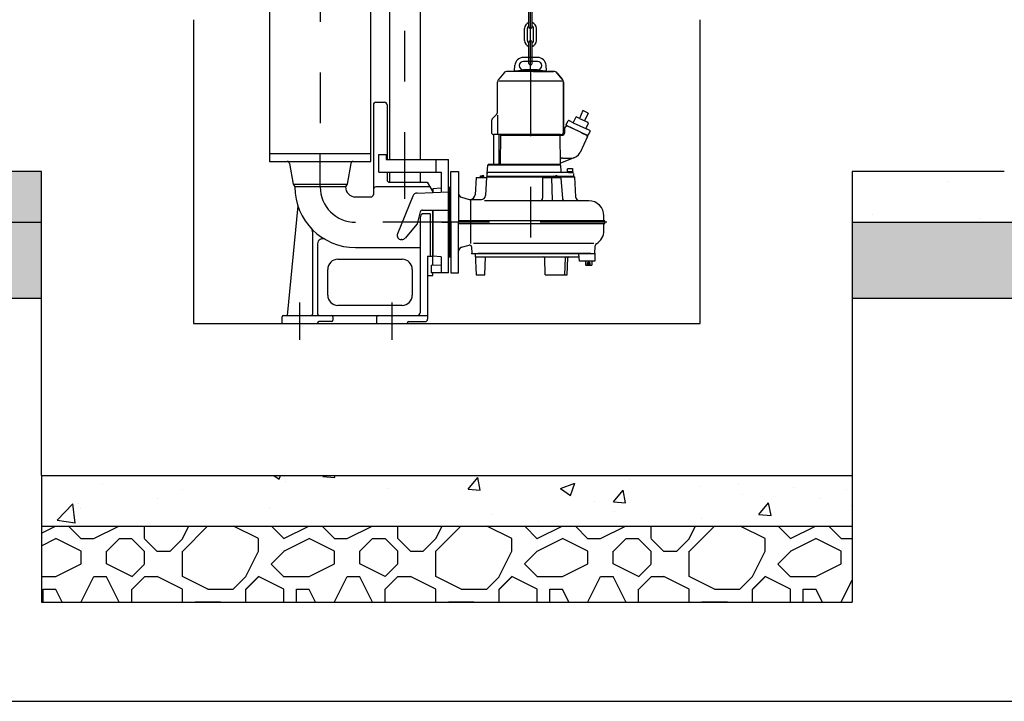
# Model space of a CAD drawing. Units: metres. Extents: x 36 to 324, y -26 to 34.
# Drawn here: x 137 to 139, y -10 to -8 of the extents above; entities that cross this region are included whole.
import ezdxf

# ---------------------------------------------------------------- set-up
doc = ezdxf.new("R2010")
doc.units = ezdxf.units.M
doc.header["$LTSCALE"] = 0.2625
doc.header["$MEASUREMENT"] = 0
doc.linetypes.add('TRAZO_Y_PUNTO', pattern=[1, 0.5, -0.25, 0, -0.25])
doc.layers.get('Defpoints').update_dxf_attribs({"color": 1})
doc.layers.add('BASEDEAPOYO', color=6, linetype='Continuous')
doc.layers.add('EQUIPOS', color=1, linetype='Continuous')
pattern_1 = [(50, (0, -21.813), (0.28690407, -0.02510085), [0.03, -0.33]), (355, (0, -21.813), (-0.05550053, 0.30087685), [0.024, -0.264]), (100.4514, (0.0239, -21.8151), (0.23140375, 0.2757758), [0.0254961, -0.28045684]), (46.1842, (0, -21.733), (0.4268964, -0.0662076), [0.045, -0.495]), (96.6356, (0.03557, -21.73852), (0.3738651, 0.3896471), [0.0382441, -0.4206852]), (351.1842, (0, -21.733), (0.3738648, 0.3896474), [0.036, -0.396]), (21, (0.04, -21.753), (0.23876282, -0.16104756), [0.03, -0.33]), (326, (0.04, -21.753), (0.09732613, 0.29006), [0.024, -0.264]), (71.4514, (0.0599, -21.76643), (0.33608905, 0.1290122), [0.0254961, -0.28045684]), (37.5, (0, -21.81301), (0.00486394, 0.13315754), [0, -0.2608, 0, -0.268, 0, -0.265]), (7.5, (0, -21.813), (0.10522781, 0.15776468), [0, -0.1528, 0, -0.2548, 0, -0.101]), (327.5, (-0.0892, -21.81301), (0.213528974, -0.00902195), [0, -0.1, 0, -0.312, 0, -0.414]), (317.5, (-0.1292, -21.813), (0.23327447, 0.040042), [0, -0.13, 0, -0.2072, 0, -0.294])]

# ---------------------------------------------------------------- blocks, each defined once
blk = doc.blocks.new('*U283')
at = {"color": 255}
blk.add_wipeout([(0, 0.5), (36.7986, 0.5), (36.7986, -0.5), (0, -0.5)], dxfattribs=at)
at = {"color": 0, "linetype": 'ByBlock', "lineweight": -2}
blk.add_lwpolyline([(0, -0.5), (0, 0.5), (36.7986, 0.5), (36.7986, -0.5)], close=True, dxfattribs=at)
at = {"color": 1, "linetype": 'TRAZO_Y_PUNTO'}
blk.add_lwpolyline([(36.7986, 0), (0, 0)], dxfattribs=at)

msp = doc.modelspace()

# ---------------------------------------------------------------- hatches: boundary and pattern name
at = {"linetype": 'ByBlock', "lineweight": -2}
h = msp.add_hatch(dxfattribs=at)
h.set_pattern_fill('HORMIGON', color=1, scale=0.04, style=0)
h.set_pattern_definition(pattern_1)
h.paths.add_polyline_path([(127.772, -8.213), (127.772, -8.513), (126.222, -8.513), (126.222, -8.613), (136.622, -8.6131), (136.622, -8.513), (129.322, -8.513), (127.772, -8.213)], is_closed=False)
h = msp.add_hatch(dxfattribs=at)
h.set_pattern_fill('HORMIGON', color=1, scale=0.04, style=0)
h.set_pattern_definition(pattern_1)
h.paths.add_polyline_path([(139.4704, -8.3295), (138.5221, -8.513), (138.222, -8.513), (138.222, -8.613), (139.7016, -8.613)])
h.paths.add_polyline_path([(140.0721, -8.213), (139.4704, -8.3295), (139.7016, -8.613), (141.6221, -8.613), (141.6221, -8.513), (140.0721, -8.513)])
h = msp.add_hatch(dxfattribs=at)
h.set_pattern_fill('MAMPOSTERIA', color=1, scale=0.5, style=0)
h.set_pattern_definition([(0, (0, -21.813), (0.5, 0.5), [0.05, -0.075, 0.025, -0.075, 0.025, -0.25]), (0, (0.25, -21.763), (0.5, 0.5), [0.025, -0.475]), (0, (0.1, -21.738), (0.5, 0.5), [0.025, -0.05, 0.025, -0.4]), (0, (0.35, -21.713), (0.5, 0.5), [0.05, -0.45]), (0, (0.4, -21.688), (0.5, 0.5), [0.025, -0.475]), (0, (0.25, -21.638), (0.5, 0.5), [0.05, -0.45]), (0, (0, -21.613), (0.5, 0.5), [0.025, -0.05, 0.025, -0.125, 0.075, -0.2]), (0, (0.35, -21.563), (0.5, 0.5), [0.05, -0.45]), (0, (0.05, -21.538), (0.5, 0.5), [0.05, -0.025, 0.025, -0.2, 0.025, -0.175]), (0, (0.025, -21.513), (0.5, 0.5), [0.025, -0.475]), (0, (0.2, -21.488), (0.5, 0.5), [0.025, -0.025, 0.025, -0.425]), (0, (0.125, -21.463), (0.5, 0.5), [0.025, -0.475]), (0, (0.45, -21.438), (0.5, 0.5), [0.025, -0.475]), (0, (0.225, -21.413), (0.5, 0.5), [0.025, -0.2, 0.025, -0.25]), (0, (0.225, -21.388), (0.5, 0.5), [0.05, -0.45]), (0, (0.325, -21.363), (0.5, 0.5), [0.05, -0.45]), (0, (0.025, -21.338), (0.5, 0.5), [0.025, -0.3, 0.05, -0.125]), (90, (0, -21.588), (-0.5, 0.5), [0.1, -0.1, 0.05, -0.25]), (90, (0.025, -21.588), (-0.5, 0.5), [0.025, -0.175, 0.05, -0.25]), (90, (0.05, -21.713), (-0.5, 0.5), [0.075, -0.425]), (90, (0.075, -21.713), (-0.5, 0.5), [0.05, -0.45]), (90, (0.1, -21.788), (-0.5, 0.5), [0.025, -0.3, 0.025, -0.025, 0.05, -0.075]), (90, (0.15, -21.788), (-0.5, 0.5), [0.025, -0.175, 0.025, -0.275]), (90, (0.175, -21.588), (-0.5, 0.5), [0.05, -0.075, 0.025, -0.025, 0.05, -0.275]), (90, (0.2, -21.688), (-0.5, 0.5), [0.05, -0.275, 0.025, -0.15]), (90, (0.225, -21.788), (-0.5, 0.5), [0.025, -0.025, 0.05, -0.4]), (90, (0.275, -21.463), (-0.5, 0.5), [0.025, -0.475]), (90, (0.3, -21.463), (-0.5, 0.5), [0.05, -0.05, 0.025, -0.025, 0.05, -0.3]), (90, (0.325, -21.688), (-0.5, 0.5), [0.025, -0.025, 0.025, -0.05, 0.025, -0.35]), (90, (0.4, -21.513), (-0.5, 0.5), [0.1, -0.4]), (90, (0.425, -21.563), (-0.5, 0.5), [0.1, -0.075, 0.05, -0.275]), (90, (0.45, -21.763), (-0.5, 0.5), [0.025, -0.075, 0.05, -0.35]), (90, (0.475, -21.713), (-0.5, 0.5), [0.075, -0.425]), (45, (0.2, -21.813), (0, 0.5), [0.035355, -0.6717518]), (45, (0.475, -21.788), (0, 0.5), [0.035355, -0.6010418, 0.035355, -0.035355]), (45, (0.15, -21.763), (0, 0.5), [0.035355, -0.28284, 0.035355, -0.3535568]), (45, (0.275, -21.763), (0, 0.5), [0.035355, -0.5656868, 0.035355, -0.07071]), (45, (0.3, -21.763), (0, 0.5), [0.07071, -0.28284, 0.07071, -0.2828468]), (45, (0.175, -21.713), (0, 0.5), [0.03535, -0.3182, 0.03535, -0.03535, 0.03535, -0.2475068]), (45, (0.425, -21.688), (0, 0.5), [0.035355, -0.035355, 0.035355, -0.6010418]), (45, (0.075, -21.663), (0, 0.5), [0.035355, -0.42426, 0.035355, -0.2121368]), (45, (0.475, -21.613), (0, 0.5), [0.03535, -0.03535, 0.03535, -0.14142, 0.03535, -0.4242868]), (45, (0.175, -21.538), (0, 0.5), [0.035355, -0.6717518]), (45, (0.05, -21.513), (0, 0.5), [0.0707105, -0.6363963]), (45, (0, -21.463), (0, 0.5), [0.035355, -0.035355, 0.035355, -0.6010418]), (45, (0.275, -21.388), (0, 0.5), [0.035355, -0.6717518]), (45, (0.425, -21.338), (0, 0.5), [0.035355, -0.6717518]), (135, (0.225, -21.763), (3e-17, 0.5), [0.035355, -0.6717518]), (135, (0.25, -21.763), (3e-17, 0.5), [0.035355, -0.6717518]), (135, (0.1, -21.738), (3e-17, 0.5), [0.035355, -0.14142, 0.07071, -0.4596218]), (135, (0, -21.738), (3e-17, 0.5), [0.035355, -0.6717518]), (135, (0.325, -21.663), (3e-17, 0.5), [0.035355, -0.2828427, 0.035355, -0.3535541]), (135, (0.35, -21.663), (3e-17, 0.5), [0.03535, -0.21215, 0.03535, -0.2121, 0.03535, -0.1768068]), (135, (0.05, -21.638), (3e-17, 0.5), [0.035355, -0.6717518]), (135, (0.45, -21.613), (3e-17, 0.5), [0.0707, -0.176775, 0.03535, -0.03535, 0.03535, -0.3535818]), (135, (0.125, -21.538), (3e-17, 0.5), [0.035355, -0.6717518]), (135, (0.325, -21.538), (3e-17, 0.5), [0.0707105, -0.6363963]), (135, (0.35, -21.538), (3e-17, 0.5), [0.035355, -0.6717518]), (135, (0.2, -21.488), (3e-17, 0.5), [0.035355, -0.6717518]), (135, (0.05, -21.413), (3e-17, 0.5), [0.035355, -0.6717518]), (135, (0.45, -21.413), (3e-17, 0.5), [0.035355, -0.6717518]), (26.56505, (0.05, -21.813), (0.5, 2e-10), [0.0559, -1.062134]), (26.56505, (0, -21.763), (0.5, 2e-10), [0.0559, -1.062134]), (26.56505, (0, -21.738), (0.5, 2e-10), [0.0559, -1.062134]), (26.56505, (0.125, -21.738), (0.5, 2e-10), [0.0559, -1.062134]), (26.56505, (0.1, -21.638), (0.5, 2e-10), [0.0559, -1.062134]), (26.56505, (0.1, -21.613), (0.5, 2e-10), [0.0559, -1.062134]), (26.56505, (0.2, -21.513), (0.5, 2e-10), [0.0559, -1.062134]), (26.56505, (0.225, -21.488), (0.5, 2e-10), [0.0559, -1.062134]), (26.56505, (0.025, -21.438), (0.5, 2e-10), [0.0559, -1.062134]), (26.56505, (0.175, -21.438), (0.5, 2e-10), [0.0559, -1.062134]), (63.43495, (0.425, -21.813), (3e-11, 0.5), [0.0559, -1.062134]), (63.43495, (0.3, -21.738), (3e-11, 0.5), [0.0559, -1.062134]), (63.43495, (0.225, -21.688), (3e-11, 0.5), [0.0559, -1.062134]), (63.43495, (0.3, -21.613), (3e-11, 0.5), [0.0559, -1.062134]), (63.43495, (0.325, -21.613), (3e-11, 0.5), [0.0559, -1.062134]), (63.43495, (0.15, -21.538), (3e-11, 0.5), [0.0559, -1.062134]), (63.43495, (0.1, -21.513), (3e-11, 0.5), [0.0559, -1.062134]), (63.43495, (0.3, -21.413), (3e-11, 0.5), [0.0559, -1.062134]), (63.43495, (0.1, -21.363), (3e-11, 0.5), [0.0559, -1.062134]), (116.56505, (0.025, -21.513), (-2e-10, 0.5), [0.0559, -1.062134]), (116.56505, (0.325, -21.513), (-2e-10, 0.5), [0.0559, -1.062134]), (116.56505, (0, -21.488), (-2e-10, 0.5), [0.0559, -1.062134]), (116.56505, (0.4, -21.413), (-2e-10, 0.5), [0.0559, -1.062134]), (116.56505, (0.075, -21.388), (-2e-10, 0.5), [0.0559, -1.062134]), (116.56505, (0.175, -21.363), (-2e-10, 0.5), [0.0559, -1.062134]), (153.43495, (0.2, -21.813), (-0.5, 2e-10), [0.0559, -1.062134]), (153.43495, (0.1, -21.763), (-0.5, 2e-10), [0.0559, -1.062134]), (153.43495, (0.45, -21.738), (-0.5, 2e-10), [0.0559, -1.062134]), (153.43495, (0.4, -21.688), (-0.5, 2e-10), [0.0559, -1.062134]), (153.43495, (0.2, -21.638), (-0.5, 2e-10), [0.0559, -1.062134]), (153.43495, (0.075, -21.613), (-0.5, 2e-10), [0.0559, -1.062134]), (153.43495, (0.225, -21.613), (-0.5, 2e-10), [0.0559, -1.062134]), (153.43495, (0.15, -21.563), (-0.5, 2e-10), [0.0559, -1.062134]), (153.43495, (0.15, -21.438), (-0.5, 2e-10), [0.0559, -1.062134]), (153.43495, (0, -21.338), (-0.5, 2e-10), [0.0559, -1.062134]), (153.43495, (0.3, -21.338), (-0.5, 2e-10), [0.0559, -1.062134]), (153.43495, (0.35, -21.338), (-0.5, 2e-10), [0.0559, -1.062134])])
h.paths.add_polyline_path([(141.6221, -8.763), (141.6221, -8.613), (138.222, -8.613), (138.222, -8.763)])
h.paths.add_polyline_path([(136.622, -8.763), (136.622, -8.6131), (126.222, -8.613), (126.222, -8.763)])
h = msp.add_hatch(dxfattribs=at)
h.set_pattern_fill('HORMIGON', color=1, scale=0.04, style=0)
h.set_pattern_definition([(50, (-1.90003, -21.813), (0.28690407, -0.02510085), [0.03, -0.33]), (355, (-1.90003, -21.813), (-0.05550053, 0.30087685), [0.024, -0.264]), (100.4514, (-1.87613, -21.8151), (0.23140375, 0.2757758), [0.0254961, -0.28045684]), (46.1842, (-1.90003, -21.733), (0.4268964, -0.0662076), [0.045, -0.495]), (96.6356, (-1.86446, -21.73852), (0.3738651, 0.3896471), [0.0382441, -0.4206852]), (351.1842, (-1.90003, -21.733), (0.3738648, 0.3896474), [0.036, -0.396]), (21, (-1.86003, -21.753), (0.23876282, -0.16104756), [0.03, -0.33]), (326, (-1.86003, -21.753), (0.09732613, 0.29006), [0.024, -0.264]), (71.4514, (-1.84014, -21.76643), (0.33608905, 0.1290122), [0.0254961, -0.28045684]), (37.5, (-1.90003, -21.81301), (0.00486394, 0.13315754), [0, -0.2608, 0, -0.268, 0, -0.265]), (7.5, (-1.90003, -21.813), (0.10522781, 0.15776468), [0, -0.1528, 0, -0.2548, 0, -0.101]), (327.5, (-1.98923, -21.81301), (0.213528974, -0.00902195), [0, -0.1, 0, -0.312, 0, -0.414]), (317.5, (-2.02923, -21.813), (0.23327447, 0.040042), [0, -0.13, 0, -0.2072, 0, -0.294])])
h.paths.add_polyline_path([(136.622, -9.113), (138.222, -9.113), (138.222, -9.213), (136.622, -9.213)])
h = msp.add_hatch(dxfattribs=at)
h.set_pattern_fill('MAMPOSTERIA', color=1, scale=0.5, style=0)
h.set_pattern_definition([(0, (-1.90003, -21.813), (0.5, 0.5), [0.05, -0.075, 0.025, -0.075, 0.025, -0.25]), (0, (-1.65003, -21.763), (0.5, 0.5), [0.025, -0.475]), (0, (-1.80003, -21.738), (0.5, 0.5), [0.025, -0.05, 0.025, -0.4]), (0, (-1.55003, -21.713), (0.5, 0.5), [0.05, -0.45]), (0, (-1.50003, -21.688), (0.5, 0.5), [0.025, -0.475]), (0, (-1.65003, -21.638), (0.5, 0.5), [0.05, -0.45]), (0, (-1.90003, -21.613), (0.5, 0.5), [0.025, -0.05, 0.025, -0.125, 0.075, -0.2]), (0, (-1.55003, -21.563), (0.5, 0.5), [0.05, -0.45]), (0, (-1.85003, -21.538), (0.5, 0.5), [0.05, -0.025, 0.025, -0.2, 0.025, -0.175]), (0, (-1.87503, -21.513), (0.5, 0.5), [0.025, -0.475]), (0, (-1.70003, -21.488), (0.5, 0.5), [0.025, -0.025, 0.025, -0.425]), (0, (-1.77503, -21.463), (0.5, 0.5), [0.025, -0.475]), (0, (-1.45003, -21.438), (0.5, 0.5), [0.025, -0.475]), (0, (-1.67503, -21.413), (0.5, 0.5), [0.025, -0.2, 0.025, -0.25]), (0, (-1.67503, -21.388), (0.5, 0.5), [0.05, -0.45]), (0, (-1.57503, -21.363), (0.5, 0.5), [0.05, -0.45]), (0, (-1.87503, -21.338), (0.5, 0.5), [0.025, -0.3, 0.05, -0.125]), (90, (-1.90003, -21.588), (-0.5, 0.5), [0.1, -0.1, 0.05, -0.25]), (90, (-1.87503, -21.588), (-0.5, 0.5), [0.025, -0.175, 0.05, -0.25]), (90, (-1.85003, -21.713), (-0.5, 0.5), [0.075, -0.425]), (90, (-1.82503, -21.713), (-0.5, 0.5), [0.05, -0.45]), (90, (-1.80003, -21.788), (-0.5, 0.5), [0.025, -0.3, 0.025, -0.025, 0.05, -0.075]), (90, (-1.75003, -21.788), (-0.5, 0.5), [0.025, -0.175, 0.025, -0.275]), (90, (-1.72503, -21.588), (-0.5, 0.5), [0.05, -0.075, 0.025, -0.025, 0.05, -0.275]), (90, (-1.70003, -21.688), (-0.5, 0.5), [0.05, -0.275, 0.025, -0.15]), (90, (-1.67503, -21.788), (-0.5, 0.5), [0.025, -0.025, 0.05, -0.4]), (90, (-1.62503, -21.463), (-0.5, 0.5), [0.025, -0.475]), (90, (-1.60003, -21.463), (-0.5, 0.5), [0.05, -0.05, 0.025, -0.025, 0.05, -0.3]), (90, (-1.57503, -21.688), (-0.5, 0.5), [0.025, -0.025, 0.025, -0.05, 0.025, -0.35]), (90, (-1.50003, -21.513), (-0.5, 0.5), [0.1, -0.4]), (90, (-1.47503, -21.563), (-0.5, 0.5), [0.1, -0.075, 0.05, -0.275]), (90, (-1.45003, -21.763), (-0.5, 0.5), [0.025, -0.075, 0.05, -0.35]), (90, (-1.42503, -21.713), (-0.5, 0.5), [0.075, -0.425]), (45, (-1.70003, -21.813), (0, 0.5), [0.035355, -0.6717518]), (45, (-1.42503, -21.788), (0, 0.5), [0.035355, -0.6010418, 0.035355, -0.035355]), (45, (-1.75003, -21.763), (0, 0.5), [0.035355, -0.28284, 0.035355, -0.3535568]), (45, (-1.62503, -21.763), (0, 0.5), [0.035355, -0.5656868, 0.035355, -0.07071]), (45, (-1.60003, -21.763), (0, 0.5), [0.07071, -0.28284, 0.07071, -0.2828468]), (45, (-1.72503, -21.713), (0, 0.5), [0.03535, -0.3182, 0.03535, -0.03535, 0.03535, -0.2475068]), (45, (-1.47503, -21.688), (0, 0.5), [0.035355, -0.035355, 0.035355, -0.6010418]), (45, (-1.82503, -21.663), (0, 0.5), [0.035355, -0.42426, 0.035355, -0.2121368]), (45, (-1.42503, -21.613), (0, 0.5), [0.03535, -0.03535, 0.03535, -0.14142, 0.03535, -0.4242868]), (45, (-1.72503, -21.538), (0, 0.5), [0.035355, -0.6717518]), (45, (-1.85003, -21.513), (0, 0.5), [0.0707105, -0.6363963]), (45, (-1.90003, -21.463), (0, 0.5), [0.035355, -0.035355, 0.035355, -0.6010418]), (45, (-1.62503, -21.388), (0, 0.5), [0.035355, -0.6717518]), (45, (-1.47503, -21.338), (0, 0.5), [0.035355, -0.6717518]), (135, (-1.67503, -21.763), (3e-17, 0.5), [0.035355, -0.6717518]), (135, (-1.65003, -21.763), (3e-17, 0.5), [0.035355, -0.6717518]), (135, (-1.80003, -21.738), (3e-17, 0.5), [0.035355, -0.14142, 0.07071, -0.4596218]), (135, (-1.90003, -21.738), (3e-17, 0.5), [0.035355, -0.6717518]), (135, (-1.57503, -21.663), (3e-17, 0.5), [0.035355, -0.2828427, 0.035355, -0.3535541]), (135, (-1.55003, -21.663), (3e-17, 0.5), [0.03535, -0.21215, 0.03535, -0.2121, 0.03535, -0.1768068]), (135, (-1.85003, -21.638), (3e-17, 0.5), [0.035355, -0.6717518]), (135, (-1.45003, -21.613), (3e-17, 0.5), [0.0707, -0.176775, 0.03535, -0.03535, 0.03535, -0.3535818]), (135, (-1.77503, -21.538), (3e-17, 0.5), [0.035355, -0.6717518]), (135, (-1.57503, -21.538), (3e-17, 0.5), [0.0707105, -0.6363963]), (135, (-1.55003, -21.538), (3e-17, 0.5), [0.035355, -0.6717518]), (135, (-1.70003, -21.488), (3e-17, 0.5), [0.035355, -0.6717518]), (135, (-1.85003, -21.413), (3e-17, 0.5), [0.035355, -0.6717518]), (135, (-1.45003, -21.413), (3e-17, 0.5), [0.035355, -0.6717518]), (26.56505, (-1.85003, -21.813), (0.5, 2e-10), [0.0559, -1.062134]), (26.56505, (-1.90003, -21.763), (0.5, 2e-10), [0.0559, -1.062134]), (26.56505, (-1.90003, -21.738), (0.5, 2e-10), [0.0559, -1.062134]), (26.56505, (-1.77503, -21.738), (0.5, 2e-10), [0.0559, -1.062134]), (26.56505, (-1.80003, -21.638), (0.5, 2e-10), [0.0559, -1.062134]), (26.56505, (-1.80003, -21.613), (0.5, 2e-10), [0.0559, -1.062134]), (26.56505, (-1.70003, -21.513), (0.5, 2e-10), [0.0559, -1.062134]), (26.56505, (-1.67503, -21.488), (0.5, 2e-10), [0.0559, -1.062134]), (26.56505, (-1.87503, -21.438), (0.5, 2e-10), [0.0559, -1.062134]), (26.56505, (-1.72503, -21.438), (0.5, 2e-10), [0.0559, -1.062134]), (63.43495, (-1.47503, -21.813), (3e-11, 0.5), [0.0559, -1.062134]), (63.43495, (-1.60003, -21.738), (3e-11, 0.5), [0.0559, -1.062134]), (63.43495, (-1.67503, -21.688), (3e-11, 0.5), [0.0559, -1.062134]), (63.43495, (-1.60003, -21.613), (3e-11, 0.5), [0.0559, -1.062134]), (63.43495, (-1.57503, -21.613), (3e-11, 0.5), [0.0559, -1.062134]), (63.43495, (-1.75003, -21.538), (3e-11, 0.5), [0.0559, -1.062134]), (63.43495, (-1.80003, -21.513), (3e-11, 0.5), [0.0559, -1.062134]), (63.43495, (-1.60003, -21.413), (3e-11, 0.5), [0.0559, -1.062134]), (63.43495, (-1.80003, -21.363), (3e-11, 0.5), [0.0559, -1.062134]), (116.56505, (-1.87503, -21.513), (-2e-10, 0.5), [0.0559, -1.062134]), (116.56505, (-1.57503, -21.513), (-2e-10, 0.5), [0.0559, -1.062134]), (116.56505, (-1.90003, -21.488), (-2e-10, 0.5), [0.0559, -1.062134]), (116.56505, (-1.50003, -21.413), (-2e-10, 0.5), [0.0559, -1.062134]), (116.56505, (-1.82503, -21.388), (-2e-10, 0.5), [0.0559, -1.062134]), (116.56505, (-1.72503, -21.363), (-2e-10, 0.5), [0.0559, -1.062134]), (153.43495, (-1.70003, -21.813), (-0.5, 2e-10), [0.0559, -1.062134]), (153.43495, (-1.80003, -21.763), (-0.5, 2e-10), [0.0559, -1.062134]), (153.43495, (-1.45003, -21.738), (-0.5, 2e-10), [0.0559, -1.062134]), (153.43495, (-1.50003, -21.688), (-0.5, 2e-10), [0.0559, -1.062134]), (153.43495, (-1.70003, -21.638), (-0.5, 2e-10), [0.0559, -1.062134]), (153.43495, (-1.82503, -21.613), (-0.5, 2e-10), [0.0559, -1.062134]), (153.43495, (-1.67503, -21.613), (-0.5, 2e-10), [0.0559, -1.062134]), (153.43495, (-1.75003, -21.563), (-0.5, 2e-10), [0.0559, -1.062134]), (153.43495, (-1.75003, -21.438), (-0.5, 2e-10), [0.0559, -1.062134]), (153.43495, (-1.90003, -21.338), (-0.5, 2e-10), [0.0559, -1.062134]), (153.43495, (-1.60003, -21.338), (-0.5, 2e-10), [0.0559, -1.062134]), (153.43495, (-1.55003, -21.338), (-0.5, 2e-10), [0.0559, -1.062134])])
h.paths.add_polyline_path([(136.622, -9.213), (138.222, -9.213), (138.222, -9.363), (136.622, -9.363)])

# ---------------------------------------------------------------- linework, layer by layer
at = {"color": 1, "linetype": 'ByBlock', "lineweight": -2}
for p, q in [((126.222, -8.613), (136.622, -8.6131)), ((138.222, -8.613), (141.6221, -8.613)), ((126.222, -8.763), (136.622, -8.763)), ((138.222, -8.763), (141.6221, -8.763)), ((136.622, -9.113), (136.622, -9.213)), ((138.222, -9.113), (138.222, -9.213)), ((136.622, -9.213), (138.222, -9.213)), ((136.622, -9.213), (136.622, -9.363)), ((138.222, -9.213), (138.222, -9.363)), ((136.622, -9.363), (138.222, -9.363))]:
    msp.add_line(p, q, dxfattribs=at)
at = {"layer": 'BASEDEAPOYO'}
msp.add_line((136.622, -9.113), (138.222, -9.113), dxfattribs=at)
for points in [[(136.922, -8.213), (136.922, -8.813), (137.922, -8.813), (137.922, -8.213)], [(136.622, -9.113), (136.622, -8.513), (129.322, -8.513)], [(138.5221, -8.513), (138.222, -8.513), (138.222, -9.113)]]:
    msp.add_lwpolyline(points, dxfattribs=at)
at = {"layer": 'Defpoints', "color": 7, "linetype": 'ByBlock', "lineweight": -2}
msp.add_lwpolyline([(125.3354, 1.0477), (155.1486, 1.0477), (155.1486, -9.5588), (125.3354, -9.5588)], close=True, dxfattribs=at)

# ---------------------------------------------------------------- next in the draw order: wipeouts: each hides what was drawn before it
at = {"linetype": 'ByBlock', "lineweight": -2}
msp.add_wipeout([(137.6422, -8.3044), (137.6698, -8.3443), (137.6747, -8.3823), (137.6978, -8.3847), (137.7155, -8.4041), (137.7149, -8.4464), (137.6982, -8.4833), (137.6922, -8.4994), (137.6872, -8.5297), (137.6926, -8.5491), (137.7119, -8.5545), (137.7365, -8.5764), (137.7459, -8.6145), (137.7295, -8.6665), (137.7264, -8.6814), (137.7222, -8.6973), (137.7058, -8.7059), (137.6831, -8.7075), (137.6748, -8.7145), (137.6549, -8.7228), (137.6107, -8.7262), (137.5756, -8.7224), (137.5151, -8.7105), (137.4972, -8.7259), (137.4563, -8.7278), (137.4184, -8.7288), (137.4033, -8.7352), (137.3943, -8.7551), (137.3841, -8.804), (137.0971, -8.8063), (137.0971, -8.7995), (137.097, -8.7876), (137.119, -8.604), (137.1221, -8.543), (137.1128, -8.5316), (137.1069, -8.4986), (137.0707, -8.4981), (137.0643, -8.4811), (137.0698, -8.467), (137.1031, -8.471), (137.2411, -8.471), (137.2679, -8.455), (137.2657, -8.3744), (137.2857, -8.3602), (137.309, -8.3602), (137.309, -2.043), (137.3693, -2.043), (137.3693, -8.489), (137.4251, -8.489), (137.5003, -8.4837), (137.4977, -8.4142), (137.5065, -8.3327), (137.5234, -8.2989), (137.5445, -8.2849), (137.5747, -8.2794), (137.6241, -8.2826)], dxfattribs=at)

# ---------------------------------------------------------------- next in the draw order: linework, layer by layer
at = {"layer": 'EQUIPOS', "color": 1, "linetype": 'TRAZO_Y_PUNTO'}
for p, q in [((137.3391, -8.5666), (137.3391, -2.0058)), ((137.5871, -8.3115), (137.5871, -7.5074)), ((137.5871, -8.3115), (137.5871, -8.6971)), ((137.1721, -8.543), (137.1721, -8.467)), ((137.4271, -8.613), (137.2421, -8.613)), ((137.7377, -8.613), (137.4221, -8.613)), ((137.1321, -8.8449), (137.1321, -8.7711)), ((137.3141, -8.8449), (137.3141, -8.7711))]:
    msp.add_line(p, q, dxfattribs=at)
at = {"layer": 'EQUIPOS', "color": 1}
for p, q in [((137.309, -2.043), (137.309, -8.489)), ((137.3693, -2.043), (137.3693, -8.489)), ((137.6009, -8.2875), (137.5733, -8.2875)), ((137.6009, -8.2954), (137.5733, -8.2954)), ((137.5927, -8.315), (137.5415, -8.315)), ((137.5553, -8.3143), (137.5563, -8.3031)), ((137.5553, -8.3143), (137.5553, -8.315)), ((137.6009, -8.312), (137.5733, -8.312)), ((137.5927, -8.315), (137.6217, -8.315)), ((137.6189, -8.3143), (137.618, -8.3031)), ((137.6189, -8.3143), (137.6189, -8.315)), ((137.6217, -8.315), (137.6327, -8.315)), ((137.6327, -8.315), (137.6217, -8.315)), ((137.5345, -8.3183), (137.5244, -8.3304)), ((137.6499, -8.3343), (137.525, -8.3343)), ((137.6398, -8.3183), (137.6499, -8.3304)), ((137.6499, -8.3304), (137.6398, -8.3183)), ((137.5222, -8.3942), (137.5222, -8.3363)), ((137.652, -8.4354), (137.652, -8.3363)), ((137.652, -8.3363), (137.652, -8.4354)), ((137.2771, -8.381), (137.2771, -8.558)), ((137.2821, -8.376), (137.2991, -8.376)), ((137.3041, -8.381), (137.3041, -8.489)), ((137.6907, -8.3924), (137.6835, -8.4079)), ((137.7012, -8.3973), (137.6907, -8.3924)), ((137.5195, -8.4007), (137.5126, -8.4076)), ((137.5222, -8.4014), (137.5222, -8.4382)), ((137.6584, -8.4188), (137.6613, -8.4127)), ((137.6716, -8.4166), (137.6625, -8.4123)), ((137.6716, -8.4166), (137.6771, -8.4049)), ((137.6835, -8.4079), (137.6771, -8.4049)), ((137.6835, -8.4079), (137.7, -8.4156)), ((137.7012, -8.3973), (137.694, -8.4128)), ((137.51, -8.4141), (137.51, -8.4354)), ((137.6545, -8.4278), (137.6545, -8.4356)), ((137.6562, -8.4236), (137.6546, -8.427)), ((137.6573, -8.4213), (137.6578, -8.4202)), ((137.6582, -8.4218), (137.6573, -8.4213)), ((137.6573, -8.4213), (137.6839, -8.4337)), ((137.6584, -8.4188), (137.6578, -8.4202)), ((137.6858, -8.4353), (137.6587, -8.4227)), ((137.6716, -8.4166), (137.6974, -8.4286)), ((137.6897, -8.425), (137.6897, -8.425)), ((137.7008, -8.4177), (137.6967, -8.4266)), ((137.7041, -8.4317), (137.6974, -8.4286)), ((137.7001, -8.4156), (137.7, -8.4156)), ((137.5142, -8.4399), (137.5142, -8.499)), ((137.6452, -8.4399), (137.5146, -8.4399)), ((137.5253, -8.499), (137.5253, -8.4399)), ((137.5277, -8.499), (137.5287, -8.4399)), ((137.5287, -8.4409), (137.6522, -8.4409)), ((137.6465, -8.4399), (137.6452, -8.4399)), ((137.6465, -8.499), (137.6455, -8.4399)), ((137.6465, -8.4399), (137.6474, -8.4399)), ((137.6465, -8.4399), (137.6474, -8.4399)), ((137.6543, -8.4364), (137.6522, -8.4409)), ((137.6839, -8.4337), (137.7005, -8.4415)), ((137.6995, -8.4437), (137.6849, -8.4752)), ((137.6875, -8.4361), (137.6857, -8.4353)), ((137.6875, -8.4361), (137.6976, -8.4408)), ((137.6919, -8.4382), (137.6986, -8.4413)), ((137.6976, -8.4408), (137.6986, -8.4413)), ((137.7046, -8.4329), (137.7005, -8.4415)), ((137.1031, -8.471), (137.2411, -8.471)), ((137.1031, -8.474), (137.1031, -8.471)), ((137.2411, -8.471), (137.2411, -8.474)), ((137.0721, -8.474), (137.0721, -8.493)), ((137.2721, -8.474), (137.0721, -8.474)), ((137.2721, -8.493), (137.2721, -8.474)), ((137.2876, -8.514), (137.2876, -8.479)), ((137.2876, -8.479), (137.3021, -8.479)), ((137.3021, -8.479), (137.3021, -8.489)), ((137.3021, -8.489), (137.4251, -8.489)), ((137.4001, -8.489), (137.4001, -8.514)), ((137.4251, -8.713), (137.4251, -8.489)), ((137.6744, -8.4851), (137.6464, -8.4963)), ((137.6508, -8.4865), (137.6481, -8.4865)), ((137.6508, -8.4865), (137.6671, -8.4865)), ((137.0721, -8.493), (137.2721, -8.493)), ((137.1118, -8.4971), (137.119, -8.5376)), ((137.2324, -8.4971), (137.2252, -8.5376)), ((137.5017, -8.5164), (137.5026, -8.5003)), ((137.6466, -8.5003), (137.5026, -8.5003)), ((137.6465, -8.499), (137.5038, -8.499)), ((137.6466, -8.5003), (137.6472, -8.5129)), ((137.2876, -8.514), (137.4111, -8.514)), ((137.3041, -8.514), (137.3041, -8.529)), ((137.309, -8.514), (137.309, -8.534)), ((137.3693, -8.514), (137.3693, -8.534)), ((137.4111, -8.514), (137.4111, -8.5451)), ((137.4301, -8.613), (137.4301, -8.513)), ((137.4301, -8.513), (137.4451, -8.513)), ((137.4451, -8.513), (137.4451, -8.613)), ((137.4796, -8.5247), (137.4778, -8.5585)), ((137.4796, -8.5247), (137.4991, -8.5247)), ((137.4884, -8.5247), (137.4884, -8.5212)), ((137.4884, -8.5212), (137.4948, -8.5212)), ((137.4948, -8.5225), (137.4884, -8.5219)), ((137.4948, -8.5234), (137.4884, -8.5228)), ((137.4948, -8.5243), (137.4884, -8.5238)), ((137.4948, -8.5215), (137.4916, -8.5212)), ((137.4948, -8.5247), (137.4948, -8.5212)), ((137.5001, -8.5238), (137.4982, -8.5604)), ((137.503, -8.5232), (137.5001, -8.5232)), ((137.503, -8.5232), (137.5001, -8.5232)), ((137.5001, -8.5232), (137.5066, -8.5232)), ((137.5001, -8.5232), (137.5071, -8.5232)), ((137.5001, -8.5232), (137.5071, -8.5232)), ((137.5001, -8.5232), (137.5071, -8.5232)), ((137.5001, -8.5232), (137.5001, -8.5238)), ((137.5001, -8.5232), (137.6741, -8.5232)), ((137.5015, -8.5209), (137.5017, -8.5164)), ((137.5015, -8.522), (137.5015, -8.5209)), ((137.5018, -8.522), (137.5015, -8.522)), ((137.5018, -8.522), (137.6728, -8.522)), ((137.503, -8.5232), (137.5871, -8.5232)), ((137.506, -8.5232), (137.5031, -8.5232)), ((137.5032, -8.5232), (137.506, -8.5232)), ((137.6719, -8.5146), (137.5036, -8.5146)), ((137.5051, -8.5232), (137.5152, -8.5232)), ((137.506, -8.5232), (137.6618, -8.5232)), ((137.671, -8.5232), (137.5152, -8.5232)), ((137.633, -8.5232), (137.5871, -8.5232)), ((137.6105, -8.5257), (137.6109, -8.5655)), ((137.6115, -8.5247), (137.6463, -8.5247)), ((137.6287, -8.5247), (137.6298, -8.5697)), ((137.633, -8.5247), (137.633, -8.5212)), ((137.6395, -8.5225), (137.633, -8.5219)), ((137.6395, -8.5234), (137.633, -8.5228)), ((137.6395, -8.5243), (137.633, -8.5238)), ((137.6395, -8.5215), (137.6363, -8.5212)), ((137.6395, -8.5247), (137.6395, -8.5212)), ((137.6712, -8.5232), (137.6395, -8.5232)), ((137.6473, -8.5256), (137.65, -8.5659)), ((137.6557, -8.5232), (137.6711, -8.5232)), ((137.6618, -8.5146), (137.6706, -8.5146)), ((137.671, -8.5232), (137.6618, -8.5232)), ((137.6644, -8.5146), (137.6652, -8.5131)), ((137.6659, -8.5131), (137.6652, -8.5146)), ((137.6671, -8.5232), (137.6741, -8.5232)), ((137.6671, -8.5232), (137.6741, -8.5232)), ((137.6741, -8.5232), (137.6671, -8.5232)), ((137.6741, -8.5232), (137.6676, -8.5232)), ((137.6741, -8.5232), (137.6712, -8.5232)), ((137.6712, -8.5232), (137.6741, -8.5232)), ((137.6724, -8.522), (137.6728, -8.522)), ((137.6727, -8.5209), (137.6725, -8.5164)), ((137.6728, -8.522), (137.6727, -8.5209)), ((137.6741, -8.5232), (137.6762, -8.5629)), ((137.119, -8.5376), (137.2252, -8.5376)), ((137.119, -8.5376), (137.1221, -8.543)), ((137.2221, -8.543), (137.1221, -8.543)), ((137.2252, -8.5376), (137.2221, -8.543)), ((137.3883, -8.543), (137.2821, -8.543)), ((137.3091, -8.534), (137.3831, -8.534)), ((137.3831, -8.534), (137.3941, -8.5531)), ((137.3941, -8.546), (137.4111, -8.5451)), ((137.3941, -8.546), (137.3941, -8.5541)), ((137.4111, -8.5451), (137.4111, -8.5535)), ((137.4251, -8.544), (137.4271, -8.544)), ((137.4271, -8.682), (137.4271, -8.544)), ((137.4271, -8.544), (137.4271, -8.682)), ((137.4271, -8.682), (137.4271, -8.544)), ((137.4271, -8.544), (137.4301, -8.544)), ((137.2421, -8.563), (137.2721, -8.563)), ((137.3547, -8.5614), (137.3245, -8.636)), ((137.3636, -8.5552), (137.4251, -8.553)), ((137.3941, -8.5541), (137.3941, -8.5531)), ((137.4271, -8.6605), (137.4271, -8.5655)), ((137.4271, -8.568), (137.4271, -8.6578)), ((137.4271, -8.568), (137.4271, -8.6578)), ((137.4509, -8.5637), (137.4664, -8.568)), ((137.4664, -8.568), (137.4678, -8.568)), ((137.4678, -8.568), (137.4902, -8.568)), ((137.1282, -8.5807), (137.1071, -8.797)), ((137.4271, -8.613), (137.4271, -8.5778)), ((137.4686, -8.57), (137.4686, -8.655)), ((137.6842, -8.5705), (137.4965, -8.5705)), ((137.7021, -8.5705), (137.6842, -8.5705)), ((137.3695, -8.5927), (137.3633, -8.616)), ((137.3691, -8.604), (137.3691, -8.792)), ((137.3743, -8.589), (137.4251, -8.589)), ((137.3891, -8.596), (137.3771, -8.596)), ((137.3891, -8.596), (137.3891, -8.68)), ((137.3941, -8.6979), (137.3941, -8.589)), ((137.3941, -8.589), (137.3941, -8.68)), ((137.7321, -8.6095), (137.7321, -8.6005)), ((137.3633, -8.616), (137.3397, -8.6442)), ((137.4119, -8.613), (137.4314, -8.613)), ((137.4271, -8.613), (137.4271, -8.6482)), ((137.4301, -8.613), (137.4301, -8.713)), ((137.7331, -8.61), (137.4451, -8.61)), ((137.4451, -8.713), (137.4451, -8.613)), ((137.7331, -8.616), (137.4451, -8.616)), ((137.7321, -8.6295), (137.7321, -8.6165)), ((137.7341, -8.615), (137.7341, -8.611)), ((137.1571, -8.6318), (137.1571, -8.7945)), ((137.1671, -8.6556), (137.1671, -8.7945)), ((137.2421, -8.663), (137.3691, -8.663)), ((137.3335, -8.647), (137.332, -8.647)), ((137.4509, -8.6624), (137.4659, -8.6582)), ((137.4709, -8.6618), (137.4716, -8.6745)), ((137.4746, -8.6545), (137.7123, -8.6545)), ((137.7141, -8.6745), (137.7149, -8.6594)), ((137.3841, -8.68), (137.3841, -8.804)), ((137.3841, -8.68), (137.3941, -8.68)), ((137.4111, -8.6809), (137.3941, -8.68)), ((137.4111, -8.6809), (137.4111, -8.713)), ((137.4271, -8.682), (137.4251, -8.682)), ((137.4301, -8.682), (137.4271, -8.682)), ((137.4716, -8.6745), (137.4821, -8.6745)), ((137.4781, -8.6745), (137.4798, -8.7165)), ((137.4781, -8.6745), (137.4841, -8.6745)), ((137.4781, -8.6745), (137.4821, -8.6745)), ((137.7141, -8.6755), (137.4781, -8.6755)), ((137.4784, -8.6815), (137.6831, -8.6815)), ((137.7061, -8.6745), (137.4841, -8.6745)), ((137.4841, -8.6745), (137.7141, -8.6745)), ((137.497, -8.7165), (137.4985, -8.6815)), ((137.6163, -8.7165), (137.6152, -8.6834)), ((137.655, -8.7165), (137.6563, -8.6834)), ((137.6597, -8.7165), (137.661, -8.6834)), ((137.6835, -8.6895), (137.6828, -8.6755)), ((137.7141, -8.6745), (137.7141, -8.6895)), ((137.2071, -8.686), (137.3338, -8.686)), ((137.3914, -8.698), (137.4111, -8.697)), ((137.3914, -8.698), (137.3914, -8.713)), ((137.7141, -8.6895), (137.6835, -8.6895)), ((137.1871, -8.757), (137.1871, -8.706)), ((137.3538, -8.706), (137.3538, -8.757)), ((137.3841, -8.718), (137.3941, -8.718)), ((137.4251, -8.713), (137.3914, -8.713)), ((137.3941, -8.718), (137.3941, -8.713)), ((137.4301, -8.713), (137.4451, -8.713)), ((137.4301, -8.713), (137.4451, -8.713)), ((137.4798, -8.7165), (137.497, -8.7165)), ((137.6163, -8.7165), (137.6597, -8.7165)), ((137.3338, -8.777), (137.2071, -8.777)), ((137.0971, -8.813), (137.0971, -8.7995)), ((137.0996, -8.797), (137.1571, -8.797)), ((137.1488, -8.797), (137.3841, -8.797)), ((137.1571, -8.797), (137.1671, -8.797)), ((137.1971, -8.7995), (137.1971, -8.8065)), ((137.2841, -8.813), (137.2841, -8.7995)), ((137.0971, -8.813), (137.1671, -8.813)), ((137.1671, -8.8115), (137.1671, -8.813)), ((137.1946, -8.809), (137.1696, -8.809)), ((137.2841, -8.813), (137.3441, -8.813)), ((137.3441, -8.813), (137.3441, -8.8115)), ((137.3466, -8.809), (137.3791, -8.809))]:
    msp.add_line(p, q, dxfattribs=at)
at = {"layer": 'EQUIPOS', "color": 1, "linetype": 'Continuous'}
for p, q in [((137.5841, -8.2273), (137.5841, -8.1853)), ((137.5901, -8.2273), (137.5901, -8.1853)), ((137.5751, -8.2543), (137.5751, -8.2303)), ((137.5811, -8.2543), (137.5811, -8.2303)), ((137.5931, -8.2543), (137.5931, -8.2303)), ((137.5991, -8.2543), (137.5991, -8.2303)), ((137.5841, -8.2993), (137.5841, -8.2573)), ((137.5901, -8.2993), (137.5901, -8.2573))]:
    msp.add_line(p, q, dxfattribs=at)
at = {"layer": 'EQUIPOS', "color": 1}
for points in [[(137.6701, -8.5076), (137.6701, -8.5131), (137.6603, -8.5131), (137.6603, -8.5076, -0.414214), (137.6609, -8.507), (137.6695, -8.507, -0.414214), (137.6701, -8.5076, -0.414214)], [(137.7086, -8.6967), (137.7086, -8.6895), (137.6956, -8.6895), (137.6956, -8.6967, 0.414214), (137.6964, -8.6975), (137.7078, -8.6975, 0.414214), (137.7086, -8.6967, 0.414214)]]:
    msp.add_lwpolyline(points, format="xyb", dxfattribs=at)
for points in [[(137.6603, -8.5146), (137.6603, -8.5131), (137.6701, -8.5131), (137.6701, -8.5146), (137.6603, -8.5146)], [(137.7051, -8.6935), (137.7021, -8.692), (137.6991, -8.6935)], [(137.7051, -8.6975), (137.7051, -8.6935), (137.6991, -8.6935), (137.6991, -8.6975)], [(137.7006, -8.6935), (137.7006, -8.6975)], [(137.7036, -8.6975), (137.7036, -8.6935)]]:
    msp.add_lwpolyline(points, dxfattribs=at)
at = {"layer": 'EQUIPOS', "color": 1, "linetype": 'Continuous'}
for centre, radius, start, end in [((137.5871, -8.2303), 0.012, 104.4775, 180), ((137.5871, -8.2303), 0.006, 120, 180), ((137.5871, -8.2273), 0.003, 179.9985, 359.999), ((137.5871, -8.2303), 0.012, 0, 75.5225), ((137.5871, -8.2303), 0.006, 0, 60), ((137.5871, -8.2543), 0.012, 180, 255.5225), ((137.5871, -8.2543), 0.006, 180, 240), ((137.5871, -8.2573), 0.003, 359.999, 180.0015), ((137.5871, -8.2543), 0.006, 300, 0), ((137.5871, -8.2543), 0.012, 284.4775, 0), ((137.5871, -8.2993), 0.003, 179.9985, 359.999)]:
    msp.add_arc(centre, radius, start, end, dxfattribs=at)
at = {"layer": 'EQUIPOS', "color": 1}
for centre, radius, start, end in [((137.5733, -8.3046), 0.0171, 90, 174.9811), ((137.5733, -8.3037), 0.00827, 90, 270), ((137.6009, -8.3046), 0.0171, 5.0189, 90), ((137.6009, -8.3037), 0.00827, 270, 90), ((137.5415, -8.3242), 0.00918, 90, 140), ((137.5871, -8.9258), 0.6123, 87.0193, 92.9807), ((137.6327, -8.3242), 0.00918, 40, 90), ((137.6327, -8.3242), 0.00918, 40, 90), ((137.5314, -8.3363), 0.00918, 140, 180), ((137.6428, -8.3363), 0.00918, 0, 40), ((137.6428, -8.3363), 0.00918, 0, 40), ((137.2821, -8.381), 0.005, 90, 180), ((137.2991, -8.381), 0.005, 0, 90), ((137.5191, -8.4141), 0.00918, 135, 180), ((137.513, -8.3942), 0.00918, 315, 0), ((137.6621, -8.4131), 0.000918, 65, 155), ((137.6563, -8.4278), 0.00184, 155, 180), ((137.657, -8.4219), 0.00184, 245, 335), ((137.6577, -8.4226), 0.000918, 354.3737, 68.2461), ((137.6981, -8.4272), 0.00153, 155, 245), ((137.6995, -8.417), 0.00153, 335, 65), ((137.7037, -8.4325), 0.000918, 335, 65), ((137.5146, -8.4354), 0.00459, 180, 270), ((137.6474, -8.4354), 0.00459, 270, 0), ((137.6526, -8.4356), 0.00184, 335, 0), ((137.7002, -8.4421), 0.00178, 153.3042, 246.6958), ((137.6993, -8.4419), 0.000918, 61.7539, 135.6263), ((137.6481, -8.4883), 0.00184, 90, 181), ((137.6671, -8.4669), 0.0196, 270, 335), ((137.1069, -8.498), 0.005, 10, 90), ((137.2373, -8.498), 0.005, 90, 170), ((137.5026, -8.499), 0.00122, 270, 0), ((137.5277, -8.499), 0.00122, 270, 0), ((137.6465, -8.499), 0.00122, 180, 270), ((137.3091, -8.529), 0.005, 180, 270), ((137.4991, -8.5237), 0.001, 270, 357), ((137.5017, -8.5235), 0.00153, 11.5121, 92.7771), ((137.5036, -8.5165), 0.00184, 90, 177), ((137.6115, -8.5257), 0.001, 90, 180.4857), ((137.6463, -8.5257), 0.001, 3.9124, 90), ((137.6491, -8.5128), 0.00184, 183, 270), ((137.6725, -8.5235), 0.00153, 87.2229, 168.4879), ((137.2421, -8.543), 0.12, 180, 270), ((137.2421, -8.543), 0.02, 180, 270), ((137.2821, -8.548), 0.005, 90, 180), ((137.2721, -8.558), 0.005, 270, 0), ((137.364, -8.5652), 0.01, 92, 158), ((137.4531, -8.556), 0.008, 180, 254.2585), ((137.4678, -8.558), 0.01, 270, 357), ((137.4902, -8.56), 0.008, 270, 357), ((137.6059, -8.5655), 0.005, 270, 0.4857), ((137.655, -8.5655), 0.005, 183.9124, 270), ((137.6842, -8.5625), 0.008, 183, 270), ((137.7021, -8.6005), 0.03, 0, 90), ((137.3771, -8.604), 0.008, 90, 180), ((137.3743, -8.594), 0.005, 90, 165), ((137.1471, -8.6318), 0.01, 0, 43.0491), ((137.7326, -8.6095), 0.0005, 180, 270), ((137.7326, -8.6165), 0.0005, 90, 180), ((137.7331, -8.611), 0.001, 0, 90), ((137.7331, -8.615), 0.001, 270, 0), ((137.1771, -8.6556), 0.01, 60, 180), ((137.332, -8.639), 0.008, 158, 270), ((137.3335, -8.639), 0.008, 270, 320), ((137.7021, -8.6295), 0.03, 300.541, 0), ((137.4531, -8.6701), 0.008, 105.7415, 180), ((137.4669, -8.662), 0.004, 3, 105.7415), ((137.7199, -8.6597), 0.005, 120.541, 177), ((137.6132, -8.6835), 0.002, 2.6628, 90), ((137.6583, -8.6835), 0.002, 90, 176.698), ((137.663, -8.6835), 0.002, 90, 176.698), ((137.2071, -8.706), 0.02, 90, 180), ((137.3338, -8.706), 0.02, 0, 90), ((137.2071, -8.757), 0.02, 180, 270), ((137.3338, -8.757), 0.02, 270, 0), ((137.0996, -8.7995), 0.0025, 90, 180), ((137.1546, -8.7945), 0.0025, 270, 0), ((137.1696, -8.7945), 0.0025, 180, 270), ((137.1946, -8.7995), 0.0025, 0, 90), ((137.2866, -8.7995), 0.0025, 90, 180), ((137.3641, -8.792), 0.005, 270, 0), ((137.1696, -8.8115), 0.0025, 90, 180), ((137.1946, -8.8065), 0.0025, 270, 0), ((137.3466, -8.8115), 0.0025, 90, 180), ((137.3791, -8.804), 0.005, 270, 0)]:
    msp.add_arc(centre, radius, start, end, dxfattribs=at)
at = {"layer": 'EQUIPOS', "color": 1, "linetype": 'TRAZO_Y_PUNTO'}
msp.add_arc((137.2421, -8.543), 0.07, 180, 270, dxfattribs=at)
at = {"layer": 'EQUIPOS', "color": 1, "linetype": 'ByBlock'}
msp.add_point((137.4716, -8.6745), dxfattribs=at)

# ---------------------------------------------------------------- next in the draw order: block references
at = {"layer": 'EQUIPOS', "xscale": -0.2000000000000002, "yscale": 0.2000000000000002, "zscale": 0.2000000000000002, "rotation": 270}
msp.add_blockref('*U283', (137.1721, -8.477), dxfattribs=at)

doc.saveas('drawing.dxf')
